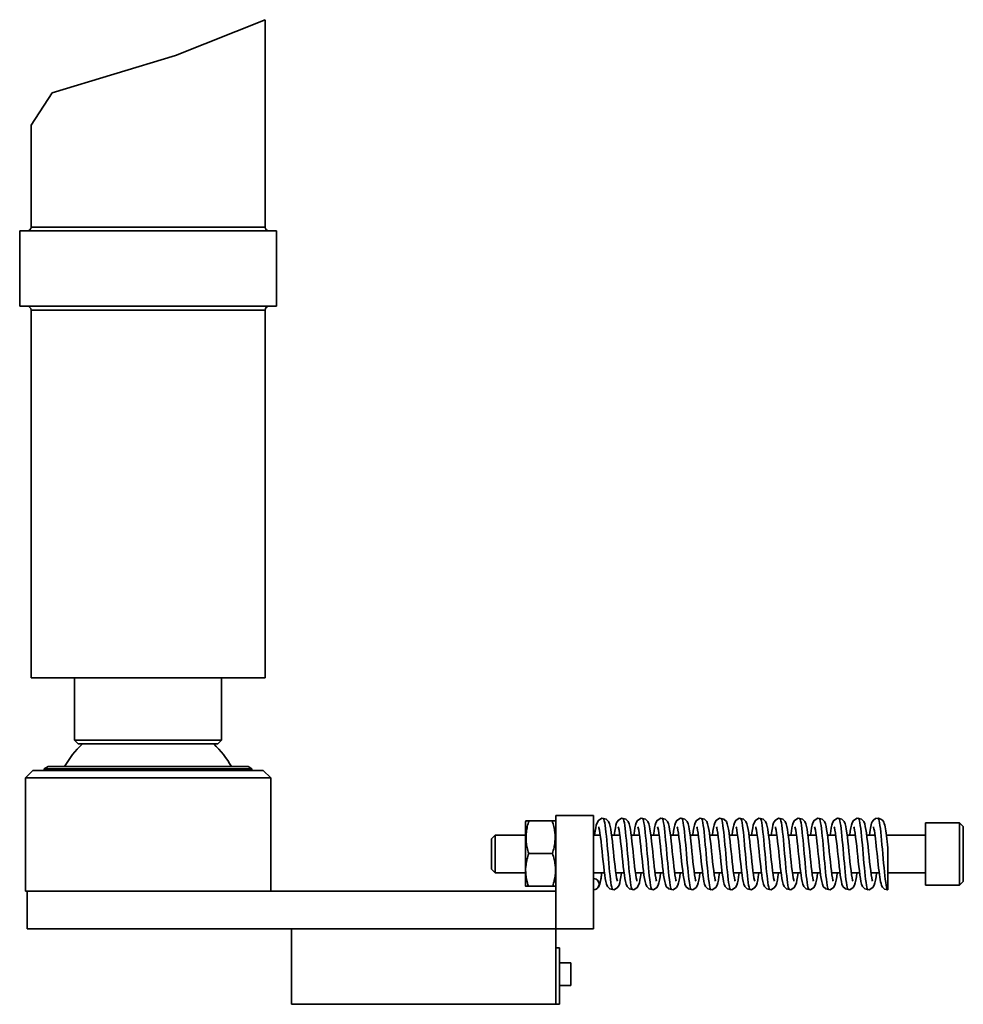
# Model space of a CAD drawing. Units: millimetres. Extents: x 291 to 921, y 207 to 3425.
# Drawn here: x 671 to 921, y 274 to 535 of the extents above; entities that cross this region are included whole.
import ezdxf

# ---------------------------------------------------------------- set-up
doc = ezdxf.new("R2010")
doc.units = ezdxf.units.MM
for name, color, linetype, lineweight in [('Break Lines', 7, 'Continuous', 50), ('Tangent Edges', 7, 'Continuous', 50), ('Visible Edges', 7, 'Continuous', 50)]:
    doc.layers.add(name, color=color, linetype=linetype, lineweight=lineweight)

msp = doc.modelspace()

# ---------------------------------------------------------------- linework, layer by layer
at = {"layer": 'Break Lines', "linetype": 'Continuous', "lineweight": 35}
for p, q in [((736.21, 534.88), (712.51, 525.37)), ((712.51, 525.37), (679.85, 515.53)), ((679.85, 515.53), (674.21, 506.89))]:
    msp.add_line(p, q, dxfattribs=at)
at = {"layer": 'Tangent Edges', "linetype": 'Continuous', "lineweight": 35}
for p, q in [((674.21, 479.92), (736.21, 479.92)), ((736.21, 457.92), (674.21, 457.92))]:
    msp.add_line(p, q, dxfattribs=at).dxf.unprotected_set("ltscale", 0)
for points in [[(823.53, 318.76), (823.67, 319.79), (823.82, 320.67), (823.97, 321.4), (824.16, 322.02), (824.53, 322.67), (825.45, 323.23), (826.59, 323.03), (827.23, 322.36), (827.48, 321.75), (827.65, 321.09), (827.8, 320.3), (827.94, 319.35), (828.09, 318.26), (828.23, 317.05), (828.37, 315.76), (828.51, 314.41), (828.65, 313.05), (828.79, 311.72), (828.93, 310.45), (829.07, 309.29), (829.21, 308.27), (829.35, 307.43), (829.47, 306.84), (829.55, 306.59)], [(828.73, 318.76), (828.87, 319.79), (829.02, 320.67), (829.17, 321.4), (829.36, 322.02), (829.73, 322.67), (830.65, 323.23), (831.8, 323.03), (832.43, 322.36), (832.68, 321.75), (832.85, 321.08), (833, 320.29), (833.15, 319.34), (833.29, 318.26), (833.43, 317.05), (833.57, 315.76), (833.71, 314.41), (833.85, 313.05), (833.99, 311.71), (834.13, 310.45), (834.27, 309.28), (834.41, 308.26), (834.55, 307.43), (834.67, 306.84), (834.75, 306.59)], [(833.93, 318.76), (834.07, 319.79), (834.22, 320.67), (834.37, 321.4), (834.56, 322.02), (834.93, 322.67), (835.85, 323.23), (836.99, 323.03), (837.63, 322.36), (837.88, 321.75), (838.05, 321.09), (838.2, 320.3), (838.34, 319.35), (838.49, 318.26), (838.63, 317.05), (838.77, 315.76), (838.91, 314.41), (839.05, 313.05), (839.19, 311.72), (839.33, 310.45), (839.47, 309.29), (839.61, 308.27), (839.75, 307.43), (839.87, 306.84), (839.95, 306.59)], [(839.13, 318.76), (839.27, 319.79), (839.42, 320.67), (839.57, 321.4), (839.76, 322.02), (840.13, 322.67), (841.05, 323.23), (842.2, 323.03), (842.83, 322.36), (843.08, 321.75), (843.25, 321.08), (843.4, 320.29), (843.55, 319.34), (843.69, 318.26), (843.83, 317.05), (843.97, 315.76), (844.11, 314.41), (844.25, 313.05), (844.39, 311.71), (844.53, 310.45), (844.67, 309.28), (844.81, 308.26), (844.95, 307.43), (845.07, 306.84), (845.15, 306.59)], [(844.33, 318.76), (844.47, 319.79), (844.62, 320.67), (844.77, 321.4), (844.96, 322.02), (845.33, 322.67), (846.25, 323.23), (847.39, 323.03), (848.03, 322.36), (848.28, 321.75), (848.45, 321.09), (848.6, 320.3), (848.74, 319.35), (848.89, 318.26), (849.03, 317.05), (849.17, 315.76), (849.31, 314.41), (849.45, 313.05), (849.59, 311.72), (849.73, 310.45), (849.87, 309.29), (850.01, 308.27), (850.15, 307.43), (850.27, 306.84), (850.35, 306.59)], [(849.53, 318.76), (849.67, 319.79), (849.82, 320.67), (849.97, 321.4), (850.16, 322.02), (850.53, 322.67), (851.45, 323.23), (852.6, 323.03), (853.23, 322.36), (853.48, 321.75), (853.65, 321.08), (853.8, 320.29), (853.95, 319.34), (854.09, 318.26), (854.23, 317.05), (854.37, 315.76), (854.51, 314.41), (854.65, 313.05), (854.79, 311.71), (854.93, 310.45), (855.07, 309.28), (855.21, 308.26), (855.35, 307.43), (855.47, 306.84), (855.55, 306.59)], [(854.73, 318.76), (854.87, 319.79), (855.02, 320.67), (855.17, 321.4), (855.36, 322.02), (855.73, 322.67), (856.65, 323.23), (857.79, 323.03), (858.43, 322.36), (858.68, 321.75), (858.85, 321.09), (859, 320.3), (859.14, 319.35), (859.29, 318.26), (859.43, 317.05), (859.57, 315.76), (859.71, 314.41), (859.85, 313.05), (859.99, 311.72), (860.13, 310.45), (860.27, 309.29), (860.41, 308.27), (860.55, 307.43), (860.67, 306.84), (860.75, 306.59)], [(859.93, 318.76), (860.07, 319.79), (860.22, 320.67), (860.37, 321.4), (860.56, 322.02), (860.93, 322.67), (861.85, 323.23), (863, 323.03), (863.63, 322.36), (863.88, 321.75), (864.05, 321.08), (864.2, 320.29), (864.35, 319.34), (864.49, 318.26), (864.63, 317.05), (864.77, 315.76), (864.91, 314.41), (865.05, 313.05), (865.19, 311.71), (865.33, 310.45), (865.47, 309.28), (865.61, 308.26), (865.75, 307.43), (865.87, 306.84), (865.95, 306.59)], [(865.13, 318.76), (865.27, 319.79), (865.42, 320.67), (865.57, 321.4), (865.76, 322.02), (866.13, 322.67), (867.05, 323.23), (868.19, 323.03), (868.83, 322.36), (869.08, 321.75), (869.25, 321.09), (869.4, 320.3), (869.54, 319.35), (869.69, 318.26), (869.83, 317.05), (869.97, 315.76), (870.11, 314.41), (870.25, 313.05), (870.39, 311.72), (870.53, 310.45), (870.67, 309.29), (870.81, 308.27), (870.95, 307.43), (871.07, 306.84), (871.15, 306.59)], [(870.33, 318.76), (870.47, 319.79), (870.62, 320.67), (870.77, 321.4), (870.96, 322.02), (871.33, 322.67), (872.25, 323.23), (873.4, 323.03), (874.03, 322.36), (874.28, 321.75), (874.45, 321.08), (874.6, 320.29), (874.75, 319.34), (874.89, 318.26), (875.03, 317.05), (875.17, 315.76), (875.31, 314.41), (875.45, 313.05), (875.59, 311.71), (875.73, 310.45), (875.87, 309.28), (876.01, 308.26), (876.15, 307.43), (876.27, 306.84), (876.35, 306.59)], [(875.53, 318.76), (875.67, 319.79), (875.82, 320.67), (875.97, 321.4), (876.16, 322.02), (876.53, 322.67), (877.45, 323.23), (878.59, 323.03), (879.23, 322.36), (879.48, 321.75), (879.65, 321.09), (879.8, 320.3), (879.94, 319.35), (880.09, 318.26), (880.23, 317.05), (880.37, 315.76), (880.51, 314.41), (880.65, 313.05), (880.79, 311.72), (880.93, 310.45), (881.07, 309.29), (881.21, 308.27), (881.35, 307.43), (881.47, 306.84), (881.55, 306.59)], [(880.73, 318.76), (880.87, 319.79), (881.02, 320.67), (881.17, 321.4), (881.36, 322.02), (881.73, 322.67), (882.65, 323.23), (883.8, 323.03), (884.43, 322.36), (884.68, 321.75), (884.85, 321.08), (885, 320.29), (885.15, 319.34), (885.29, 318.26), (885.43, 317.05), (885.57, 315.76), (885.71, 314.41), (885.85, 313.05), (885.99, 311.71), (886.13, 310.45), (886.27, 309.28), (886.41, 308.26), (886.55, 307.43), (886.67, 306.84), (886.75, 306.59)], [(885.93, 318.76), (886.07, 319.79), (886.22, 320.67), (886.37, 321.4), (886.56, 322.02), (886.93, 322.67), (887.85, 323.23), (888.99, 323.03), (889.63, 322.36), (889.88, 321.75), (890.05, 321.09), (890.2, 320.3), (890.34, 319.35), (890.49, 318.26), (890.63, 317.05), (890.77, 315.76), (890.91, 314.41), (891.05, 313.05), (891.19, 311.72), (891.33, 310.45), (891.47, 309.29), (891.61, 308.27), (891.75, 307.43), (891.87, 306.84), (891.95, 306.59)], [(891.13, 318.76), (891.27, 319.79), (891.42, 320.67), (891.57, 321.4), (891.76, 322.02), (892.13, 322.67), (893.05, 323.23), (894.2, 323.03), (894.83, 322.36), (895.08, 321.75), (895.25, 321.08), (895.4, 320.29), (895.55, 319.34), (895.69, 318.26), (895.83, 317.05), (895.97, 315.76), (896.11, 314.41), (896.25, 313.05), (896.39, 311.71), (896.53, 310.45), (896.67, 309.28), (896.81, 308.26), (896.95, 307.43), (897.07, 306.84), (897.15, 306.59)], [(896.33, 318.76), (896.42, 319.43), (896.51, 320.05), (896.61, 320.6), (896.7, 321.08), (896.8, 321.52), (896.92, 321.91), (897.09, 322.3), (897.39, 322.73), (897.94, 323.13), (898.69, 323.26), (899.4, 323.03), (899.87, 322.6), (900.12, 322.19), (900.27, 321.8), (900.38, 321.4), (900.48, 320.95), (900.57, 320.45), (900.67, 319.88), (900.76, 319.25), (900.85, 318.56), (900.94, 317.82), (901.03, 317.04), (901.12, 316.22), (901.21, 315.38)], [(830.62, 308.76), (830.48, 307.73), (830.34, 306.85), (830.18, 306.13), (829.99, 305.5), (829.62, 304.86), (828.71, 304.3), (827.56, 304.49), (826.92, 305.16), (826.67, 305.77), (826.5, 306.43), (826.35, 307.23), (826.21, 308.17), (826.07, 309.27), (825.93, 310.47), (825.79, 311.76), (825.64, 313.11), (825.5, 314.47), (825.36, 315.8), (825.22, 317.07), (825.08, 318.23), (824.94, 319.26), (824.81, 320.09), (824.68, 320.68), (824.61, 320.93)], [(835.82, 308.76), (835.68, 307.73), (835.54, 306.85), (835.38, 306.13), (835.19, 305.5), (834.82, 304.86), (833.91, 304.3), (832.76, 304.49), (832.12, 305.16), (831.87, 305.77), (831.7, 306.43), (831.55, 307.23), (831.41, 308.17), (831.27, 309.27), (831.13, 310.47), (830.99, 311.76), (830.84, 313.11), (830.7, 314.47), (830.56, 315.8), (830.42, 317.07), (830.28, 318.23), (830.14, 319.26), (830.01, 320.09), (829.88, 320.68), (829.81, 320.93)], [(841.02, 308.76), (840.88, 307.73), (840.74, 306.85), (840.58, 306.13), (840.39, 305.5), (840.02, 304.86), (839.11, 304.3), (837.96, 304.49), (837.32, 305.16), (837.07, 305.77), (836.9, 306.43), (836.75, 307.23), (836.61, 308.17), (836.47, 309.27), (836.33, 310.47), (836.19, 311.76), (836.04, 313.11), (835.9, 314.47), (835.76, 315.8), (835.62, 317.07), (835.48, 318.23), (835.34, 319.26), (835.21, 320.09), (835.08, 320.68), (835.01, 320.93)], [(846.22, 308.76), (846.08, 307.73), (845.94, 306.85), (845.78, 306.13), (845.59, 305.5), (845.22, 304.86), (844.31, 304.3), (843.16, 304.49), (842.52, 305.16), (842.27, 305.77), (842.1, 306.43), (841.95, 307.23), (841.81, 308.17), (841.67, 309.27), (841.53, 310.47), (841.39, 311.76), (841.24, 313.11), (841.1, 314.47), (840.96, 315.8), (840.82, 317.07), (840.68, 318.23), (840.54, 319.26), (840.41, 320.09), (840.28, 320.68), (840.21, 320.93)], [(851.42, 308.76), (851.28, 307.73), (851.14, 306.85), (850.98, 306.13), (850.79, 305.5), (850.42, 304.86), (849.51, 304.3), (848.36, 304.49), (847.72, 305.16), (847.47, 305.77), (847.3, 306.43), (847.15, 307.23), (847.01, 308.17), (846.87, 309.27), (846.73, 310.47), (846.59, 311.76), (846.44, 313.11), (846.3, 314.47), (846.16, 315.8), (846.02, 317.07), (845.88, 318.23), (845.74, 319.26), (845.61, 320.09), (845.48, 320.68), (845.41, 320.93)], [(856.62, 308.76), (856.48, 307.73), (856.34, 306.85), (856.18, 306.13), (855.99, 305.5), (855.62, 304.86), (854.71, 304.3), (853.56, 304.49), (852.92, 305.16), (852.67, 305.77), (852.5, 306.43), (852.35, 307.23), (852.21, 308.17), (852.07, 309.27), (851.93, 310.47), (851.79, 311.76), (851.64, 313.11), (851.5, 314.47), (851.36, 315.8), (851.22, 317.07), (851.08, 318.23), (850.94, 319.26), (850.81, 320.09), (850.68, 320.68), (850.61, 320.93)], [(861.82, 308.76), (861.68, 307.73), (861.54, 306.85), (861.38, 306.13), (861.19, 305.5), (860.82, 304.86), (859.91, 304.3), (858.76, 304.49), (858.12, 305.16), (857.87, 305.77), (857.7, 306.43), (857.55, 307.23), (857.41, 308.17), (857.27, 309.27), (857.13, 310.47), (856.99, 311.76), (856.84, 313.11), (856.7, 314.47), (856.56, 315.8), (856.42, 317.07), (856.28, 318.23), (856.14, 319.26), (856.01, 320.09), (855.88, 320.68), (855.81, 320.93)], [(867.02, 308.76), (866.88, 307.73), (866.74, 306.85), (866.58, 306.13), (866.39, 305.5), (866.02, 304.86), (865.11, 304.3), (863.96, 304.49), (863.32, 305.16), (863.07, 305.77), (862.9, 306.43), (862.75, 307.23), (862.61, 308.17), (862.47, 309.27), (862.33, 310.47), (862.19, 311.76), (862.04, 313.11), (861.9, 314.47), (861.76, 315.8), (861.62, 317.07), (861.48, 318.23), (861.34, 319.26), (861.21, 320.09), (861.08, 320.68), (861.01, 320.93)], [(872.22, 308.76), (872.08, 307.73), (871.94, 306.85), (871.78, 306.13), (871.59, 305.5), (871.22, 304.86), (870.31, 304.3), (869.16, 304.49), (868.52, 305.16), (868.27, 305.77), (868.1, 306.43), (867.95, 307.23), (867.81, 308.17), (867.67, 309.27), (867.53, 310.47), (867.39, 311.76), (867.24, 313.11), (867.1, 314.47), (866.96, 315.8), (866.82, 317.07), (866.68, 318.23), (866.54, 319.26), (866.41, 320.09), (866.28, 320.68), (866.21, 320.93)], [(877.42, 308.76), (877.28, 307.73), (877.14, 306.85), (876.98, 306.13), (876.79, 305.5), (876.42, 304.86), (875.51, 304.3), (874.36, 304.49), (873.72, 305.16), (873.47, 305.77), (873.3, 306.43), (873.15, 307.23), (873.01, 308.17), (872.87, 309.27), (872.73, 310.47), (872.59, 311.76), (872.44, 313.11), (872.3, 314.47), (872.16, 315.8), (872.02, 317.07), (871.88, 318.23), (871.74, 319.26), (871.61, 320.09), (871.48, 320.68), (871.41, 320.93)], [(882.62, 308.76), (882.48, 307.73), (882.34, 306.85), (882.18, 306.13), (881.99, 305.5), (881.62, 304.86), (880.71, 304.3), (879.56, 304.49), (878.92, 305.16), (878.67, 305.77), (878.5, 306.43), (878.35, 307.23), (878.21, 308.17), (878.07, 309.27), (877.93, 310.47), (877.79, 311.76), (877.64, 313.11), (877.5, 314.47), (877.36, 315.8), (877.22, 317.07), (877.08, 318.23), (876.94, 319.26), (876.81, 320.09), (876.68, 320.68), (876.61, 320.93)], [(887.82, 308.76), (887.68, 307.73), (887.54, 306.85), (887.38, 306.13), (887.19, 305.5), (886.82, 304.86), (885.91, 304.3), (884.76, 304.49), (884.12, 305.16), (883.87, 305.77), (883.7, 306.43), (883.55, 307.23), (883.41, 308.17), (883.27, 309.27), (883.13, 310.47), (882.99, 311.76), (882.84, 313.11), (882.7, 314.47), (882.56, 315.8), (882.42, 317.07), (882.28, 318.23), (882.14, 319.26), (882.01, 320.09), (881.88, 320.68), (881.81, 320.93)], [(893.02, 308.76), (892.88, 307.73), (892.74, 306.85), (892.58, 306.13), (892.39, 305.5), (892.02, 304.86), (891.11, 304.3), (889.96, 304.49), (889.32, 305.16), (889.07, 305.77), (888.9, 306.43), (888.75, 307.23), (888.61, 308.17), (888.47, 309.27), (888.33, 310.47), (888.19, 311.76), (888.04, 313.11), (887.9, 314.47), (887.76, 315.8), (887.62, 317.07), (887.48, 318.23), (887.34, 319.26), (887.21, 320.09), (887.08, 320.68), (887.01, 320.93)], [(898.22, 308.76), (898.08, 307.73), (897.93, 306.85), (897.79, 306.13), (897.59, 305.5), (897.22, 304.86), (896.31, 304.3), (895.16, 304.49), (894.52, 305.16), (894.27, 305.77), (894.1, 306.43), (893.95, 307.23), (893.81, 308.17), (893.67, 309.26), (893.53, 310.47), (893.39, 311.76), (893.24, 313.11), (893.1, 314.47), (892.96, 315.8), (892.82, 317.07), (892.68, 318.23), (892.54, 319.26), (892.41, 320.09), (892.28, 320.68), (892.21, 320.93)], [(901.21, 304.26), (900.37, 304.48), (899.84, 304.98), (899.58, 305.45), (899.43, 305.9), (899.31, 306.4), (899.2, 306.96), (899.09, 307.61), (898.99, 308.35), (898.88, 309.16), (898.78, 310.03), (898.67, 310.96), (898.57, 311.93), (898.46, 312.93), (898.36, 313.93), (898.25, 314.94), (898.15, 315.92), (898.05, 316.86), (897.94, 317.75), (897.84, 318.56), (897.74, 319.3), (897.64, 319.93), (897.54, 320.43), (897.45, 320.79), (897.41, 320.93)], [(825.42, 308.76), (825.39, 308.5), (825.36, 308.25), (825.32, 308.01), (825.29, 307.78), (825.25, 307.55), (825.22, 307.33), (825.18, 307.12), (825.15, 306.92), (825.11, 306.73), (825.08, 306.55), (825.04, 306.38), (825, 306.21), (824.97, 306.06), (824.92, 305.9), (824.88, 305.75), (824.83, 305.61), (824.77, 305.46), (824.71, 305.32), (824.63, 305.17), (824.54, 305.01), (824.41, 304.84), (824.25, 304.67), (824.04, 304.52), (823.8, 304.39)]]:
    msp.add_lwpolyline(points, dxfattribs=at)
for points in [[(828.38, 304.26), (828.27, 304.34), (828.16, 304.59), (828.05, 304.99), (827.94, 305.54), (827.84, 306.23), (827.73, 307.04), (827.62, 307.98), (827.51, 309.01), (827.4, 310.13), (827.29, 311.3), (827.19, 312.52), (827.08, 313.76), (826.97, 315), (826.86, 316.22), (826.75, 317.4), (826.64, 318.51), (826.54, 319.54), (826.43, 320.48), (826.32, 321.3), (826.21, 321.99), (826.1, 322.54), (825.99, 322.94), (825.89, 323.18), (825.78, 323.26)], [(833.58, 304.26), (833.47, 304.35), (833.36, 304.59), (833.25, 304.99), (833.14, 305.53), (833.04, 306.23), (832.93, 307.05), (832.82, 307.98), (832.71, 309.01), (832.6, 310.13), (832.49, 311.3), (832.39, 312.52), (832.28, 313.76), (832.17, 315), (832.06, 316.22), (831.95, 317.4), (831.84, 318.51), (831.74, 319.54), (831.63, 320.48), (831.52, 321.3), (831.41, 321.99), (831.3, 322.54), (831.19, 322.93), (831.09, 323.18), (830.98, 323.26)], [(838.78, 304.26), (838.67, 304.34), (838.56, 304.59), (838.45, 304.99), (838.34, 305.54), (838.24, 306.22), (838.13, 307.04), (838.02, 307.98), (837.91, 309.01), (837.8, 310.13), (837.69, 311.3), (837.59, 312.52), (837.48, 313.76), (837.37, 315), (837.26, 316.22), (837.15, 317.4), (837.04, 318.51), (836.94, 319.54), (836.83, 320.48), (836.72, 321.3), (836.61, 321.99), (836.5, 322.54), (836.39, 322.94), (836.29, 323.18), (836.18, 323.26)], [(843.98, 304.26), (843.87, 304.34), (843.76, 304.59), (843.65, 304.99), (843.54, 305.54), (843.44, 306.23), (843.33, 307.04), (843.22, 307.98), (843.11, 309.01), (843, 310.13), (842.89, 311.3), (842.79, 312.52), (842.68, 313.76), (842.57, 315), (842.46, 316.22), (842.35, 317.4), (842.24, 318.51), (842.14, 319.54), (842.03, 320.48), (841.92, 321.3), (841.81, 321.99), (841.7, 322.54), (841.59, 322.94), (841.49, 323.18), (841.38, 323.26)], [(849.18, 304.26), (849.07, 304.35), (848.96, 304.59), (848.85, 304.99), (848.74, 305.53), (848.64, 306.23), (848.53, 307.05), (848.42, 307.98), (848.31, 309.01), (848.2, 310.13), (848.09, 311.3), (847.99, 312.52), (847.88, 313.76), (847.77, 315), (847.66, 316.22), (847.55, 317.4), (847.44, 318.51), (847.34, 319.54), (847.23, 320.48), (847.12, 321.3), (847.01, 321.99), (846.9, 322.54), (846.79, 322.93), (846.69, 323.18), (846.58, 323.26)], [(854.38, 304.26), (854.27, 304.34), (854.16, 304.59), (854.05, 304.99), (853.94, 305.54), (853.84, 306.22), (853.73, 307.05), (853.62, 307.98), (853.51, 309.01), (853.4, 310.13), (853.29, 311.3), (853.19, 312.52), (853.08, 313.76), (852.97, 315), (852.86, 316.22), (852.75, 317.4), (852.64, 318.51), (852.54, 319.54), (852.43, 320.48), (852.32, 321.3), (852.21, 321.99), (852.1, 322.54), (851.99, 322.94), (851.89, 323.18), (851.78, 323.26)], [(859.58, 304.26), (859.47, 304.34), (859.36, 304.59), (859.25, 304.99), (859.14, 305.54), (859.04, 306.23), (858.93, 307.04), (858.82, 307.98), (858.71, 309.01), (858.6, 310.13), (858.49, 311.3), (858.39, 312.52), (858.28, 313.76), (858.17, 315), (858.06, 316.22), (857.95, 317.4), (857.84, 318.51), (857.74, 319.54), (857.63, 320.48), (857.52, 321.3), (857.41, 321.99), (857.3, 322.54), (857.19, 322.94), (857.09, 323.18), (856.98, 323.26)], [(864.78, 304.26), (864.67, 304.35), (864.56, 304.59), (864.45, 304.98), (864.34, 305.54), (864.24, 306.23), (864.13, 307.05), (864.02, 307.98), (863.91, 309.01), (863.8, 310.13), (863.69, 311.3), (863.59, 312.52), (863.48, 313.76), (863.37, 315), (863.26, 316.22), (863.15, 317.4), (863.04, 318.51), (862.94, 319.54), (862.83, 320.48), (862.72, 321.3), (862.61, 321.99), (862.5, 322.54), (862.39, 322.93), (862.29, 323.18), (862.18, 323.26)], [(869.98, 304.26), (869.87, 304.34), (869.76, 304.59), (869.65, 304.99), (869.54, 305.53), (869.44, 306.22), (869.33, 307.05), (869.22, 307.98), (869.11, 309.01), (869, 310.13), (868.89, 311.3), (868.79, 312.52), (868.68, 313.76), (868.57, 315), (868.46, 316.22), (868.35, 317.4), (868.24, 318.51), (868.14, 319.54), (868.03, 320.48), (867.92, 321.3), (867.81, 321.99), (867.7, 322.54), (867.59, 322.94), (867.49, 323.18), (867.38, 323.26)], [(875.18, 304.26), (875.07, 304.34), (874.96, 304.59), (874.85, 304.99), (874.74, 305.54), (874.64, 306.23), (874.53, 307.04), (874.42, 307.98), (874.31, 309.01), (874.2, 310.13), (874.09, 311.3), (873.99, 312.52), (873.88, 313.76), (873.77, 315), (873.66, 316.22), (873.55, 317.4), (873.44, 318.51), (873.34, 319.54), (873.23, 320.48), (873.12, 321.3), (873.01, 321.99), (872.9, 322.54), (872.79, 322.94), (872.69, 323.18), (872.58, 323.26)], [(880.38, 304.26), (880.27, 304.35), (880.16, 304.59), (880.05, 304.98), (879.94, 305.54), (879.84, 306.23), (879.73, 307.05), (879.62, 307.98), (879.51, 309.01), (879.4, 310.13), (879.29, 311.3), (879.19, 312.52), (879.08, 313.76), (878.97, 315), (878.86, 316.22), (878.75, 317.4), (878.64, 318.51), (878.54, 319.54), (878.43, 320.48), (878.32, 321.3), (878.21, 321.99), (878.1, 322.54), (877.99, 322.93), (877.89, 323.18), (877.78, 323.26)], [(885.58, 304.26), (885.47, 304.34), (885.36, 304.59), (885.25, 304.99), (885.14, 305.53), (885.04, 306.23), (884.93, 307.05), (884.82, 307.98), (884.71, 309.01), (884.6, 310.13), (884.49, 311.3), (884.39, 312.52), (884.28, 313.76), (884.17, 315), (884.06, 316.22), (883.95, 317.4), (883.84, 318.51), (883.74, 319.54), (883.63, 320.48), (883.52, 321.3), (883.41, 321.99), (883.3, 322.54), (883.19, 322.94), (883.09, 323.18), (882.98, 323.26)], [(890.78, 304.26), (890.67, 304.34), (890.56, 304.59), (890.45, 304.99), (890.34, 305.54), (890.24, 306.23), (890.13, 307.04), (890.02, 307.98), (889.91, 309.01), (889.8, 310.13), (889.69, 311.3), (889.59, 312.52), (889.48, 313.76), (889.37, 315), (889.26, 316.22), (889.15, 317.4), (889.04, 318.51), (888.94, 319.54), (888.83, 320.48), (888.72, 321.3), (888.61, 321.99), (888.5, 322.54), (888.39, 322.94), (888.29, 323.18), (888.18, 323.26)], [(895.98, 304.26), (895.87, 304.35), (895.76, 304.59), (895.65, 304.98), (895.54, 305.54), (895.44, 306.23), (895.33, 307.05), (895.22, 307.98), (895.11, 309.01), (895, 310.13), (894.89, 311.3), (894.79, 312.52), (894.68, 313.76), (894.57, 315), (894.46, 316.22), (894.35, 317.4), (894.24, 318.51), (894.14, 319.54), (894.03, 320.48), (893.92, 321.3), (893.81, 321.99), (893.7, 322.54), (893.59, 322.93), (893.49, 323.18), (893.38, 323.26)], [(901.18, 304.26), (901.07, 304.34), (900.96, 304.59), (900.85, 304.99), (900.74, 305.53), (900.64, 306.23), (900.53, 307.05), (900.42, 307.98), (900.31, 309.01), (900.2, 310.13), (900.09, 311.3), (899.99, 312.52), (899.88, 313.76), (899.77, 315), (899.66, 316.22), (899.55, 317.4), (899.44, 318.51), (899.34, 319.54), (899.23, 320.48), (899.12, 321.3), (899.01, 321.99), (898.9, 322.54), (898.79, 322.94), (898.69, 323.18), (898.58, 323.26)]]:
    msp.add_lwpolyline(points, dxfattribs=at).dxf.unprotected_set("ltscale", 0)
for centre, start, end in [((673.21, 479.92), 270, 0), ((737.21, 479.92), 180, 270), ((673.21, 457.92), 0, 90), ((737.21, 457.92), 90, 180)]:
    msp.add_arc(centre, 1, start, end, dxfattribs=at)
msp.add_ellipse((823.21, 305.77), major_axis=(1.5, 0), ratio=0.999281, start_param=4.712389, end_param=7.853982, dxfattribs=at)
at = {"layer": 'Visible Edges', "linetype": 'Continuous', "lineweight": 35}
for p, q in [((736.21, 479.92), (736.21, 534.88)), ((674.21, 479.92), (674.21, 506.89)), ((739.21, 478.92), (671.21, 478.92)), ((671.21, 458.92), (671.21, 478.92)), ((739.21, 458.92), (739.21, 478.92)), ((739.21, 458.92), (671.21, 458.92)), ((674.21, 360.42), (674.21, 457.92)), ((736.21, 360.42), (736.21, 457.92)), ((736.21, 360.42), (674.21, 360.42)), ((685.71, 360.42), (685.71, 343.92)), ((724.71, 360.42), (724.71, 343.92)), ((685.71, 343.92), (724.71, 343.92)), ((686.71, 342.92), (685.71, 343.92)), ((723.71, 342.92), (686.71, 342.92)), ((723.71, 342.92), (724.71, 343.92)), ((678.71, 336.92), (677.71, 336.34)), ((678.71, 336.92), (731.71, 336.92)), ((731.71, 336.92), (732.71, 336.34)), ((674.71, 335.92), (672.71, 333.92)), ((674.71, 335.92), (735.71, 335.92)), ((732.71, 336.34), (677.71, 336.34)), ((677.71, 336.34), (677.71, 335.92)), ((732.71, 336.34), (732.71, 335.92)), ((735.71, 335.92), (737.71, 333.92)), ((737.71, 333.92), (672.71, 333.92)), ((672.71, 303.92), (672.71, 333.92)), ((737.71, 303.92), (737.71, 333.92)), ((813.21, 323.92), (813.21, 303.92)), ((823.21, 323.92), (813.21, 323.92)), ((823.21, 293.92), (823.21, 323.92)), ((805.21, 322.26), (805.39, 322.58)), ((805.21, 322.26), (805.21, 305.26)), ((812.26, 322.58), (806.15, 322.58)), ((813.21, 322.26), (813.02, 322.58)), ((911.21, 322.06), (911.21, 305.46)), ((911.21, 322.06), (920.21, 322.06)), ((920.21, 305.46), (920.21, 322.06)), ((921.21, 321.06), (920.21, 322.06)), ((921.21, 321.06), (921.21, 306.46)), ((796.21, 317.76), (797.21, 318.76)), ((797.21, 318.76), (797.21, 308.76)), ((805.21, 318.76), (797.21, 318.76)), ((825.01, 318.76), (823.21, 318.76)), ((830.21, 318.76), (828.02, 318.76)), ((835.41, 318.76), (833.22, 318.76)), ((840.61, 318.76), (838.42, 318.76)), ((845.81, 318.76), (843.62, 318.76)), ((851.01, 318.76), (848.82, 318.76)), ((856.21, 318.76), (854.02, 318.76)), ((861.41, 318.76), (859.22, 318.76)), ((866.61, 318.76), (864.42, 318.76)), ((871.81, 318.76), (869.62, 318.76)), ((877.01, 318.76), (874.82, 318.76)), ((882.21, 318.76), (880.02, 318.76)), ((887.41, 318.76), (885.22, 318.76)), ((892.61, 318.76), (890.42, 318.76)), ((897.81, 318.76), (895.62, 318.76)), ((911.21, 318.76), (900.82, 318.76)), ((796.21, 309.76), (796.21, 317.76)), ((812.34, 313.92), (806.08, 313.92)), ((796.21, 309.76), (797.21, 308.76)), ((805.21, 308.76), (797.21, 308.76)), ((826.13, 308.76), (823.21, 308.76)), ((831.33, 308.76), (829.14, 308.76)), ((836.53, 308.76), (834.34, 308.76)), ((841.73, 308.76), (839.54, 308.76)), ((846.93, 308.76), (844.74, 308.76)), ((852.13, 308.76), (849.94, 308.76)), ((857.33, 308.76), (855.14, 308.76)), ((862.53, 308.76), (860.34, 308.76)), ((867.73, 308.76), (865.54, 308.76)), ((872.93, 308.76), (870.74, 308.76)), ((878.13, 308.76), (875.94, 308.76)), ((883.33, 308.76), (881.14, 308.76)), ((888.53, 308.76), (886.34, 308.76)), ((893.73, 308.76), (891.54, 308.76)), ((898.93, 308.76), (896.74, 308.76)), ((911.21, 308.76), (901.21, 308.76)), ((911.21, 305.46), (920.21, 305.46)), ((921.21, 306.46), (920.21, 305.46)), ((673.21, 303.92), (672.71, 303.92)), ((673.21, 293.92), (673.21, 303.92)), ((697.21, 303.92), (673.21, 303.92)), ((705.1, 303.92), (697.21, 303.92)), ((713.21, 303.92), (705.1, 303.92)), ((813.21, 303.92), (713.21, 303.92)), ((812.42, 305.26), (805.99, 305.26)), ((813.21, 293.92), (813.21, 303.92)), ((673.21, 293.92), (813.21, 293.92)), ((743.21, 293.92), (743.21, 273.92)), ((813.21, 273.92), (813.21, 293.92)), ((823.21, 293.92), (813.21, 293.92)), ((813.21, 288.92), (814.21, 288.92)), ((814.21, 273.92), (814.21, 288.92)), ((814.21, 284.92), (817.21, 284.92)), ((817.21, 284.92), (817.21, 278.92)), ((814.21, 278.92), (817.21, 278.92)), ((813.21, 273.92), (743.21, 273.92)), ((813.21, 273.92), (814.21, 273.92))]:
    msp.add_line(p, q, dxfattribs=at)
for points in [[(806.15, 322.58), (806.02, 322.17), (805.9, 321.77), (805.79, 321.38), (805.7, 321.01), (805.62, 320.64), (805.55, 320.28), (805.49, 319.93), (805.44, 319.58), (805.4, 319.24), (805.37, 318.9), (805.36, 318.56), (805.35, 318.23), (805.35, 317.89), (805.36, 317.56), (805.38, 317.22), (805.42, 316.88), (805.46, 316.53), (805.51, 316.19), (805.58, 315.83), (805.65, 315.47), (805.74, 315.1), (805.84, 314.72), (805.95, 314.33), (806.08, 313.92)], [(805.39, 322.58), (805.39, 322.58), (805.4, 322.58), (805.4, 322.58), (805.41, 322.58), (805.42, 322.58), (805.44, 322.58), (805.45, 322.58), (805.47, 322.58), (805.49, 322.58), (805.52, 322.58), (805.54, 322.58), (805.57, 322.58), (805.61, 322.58), (805.64, 322.58), (805.68, 322.58), (805.72, 322.58), (805.76, 322.58), (805.81, 322.58), (805.86, 322.58), (805.91, 322.58), (805.97, 322.58), (806.03, 322.58), (806.09, 322.58), (806.15, 322.58)], [(812.34, 313.92), (812.47, 314.33), (812.58, 314.72), (812.68, 315.1), (812.77, 315.47), (812.84, 315.83), (812.91, 316.19), (812.96, 316.53), (813, 316.88), (813.03, 317.22), (813.06, 317.56), (813.07, 317.89), (813.07, 318.23), (813.06, 318.56), (813.04, 318.9), (813.02, 319.24), (812.98, 319.58), (812.93, 319.93), (812.87, 320.28), (812.8, 320.64), (812.72, 321.01), (812.62, 321.38), (812.52, 321.77), (812.4, 322.17), (812.26, 322.58)], [(812.26, 322.58), (812.33, 322.58), (812.39, 322.58), (812.45, 322.58), (812.51, 322.58), (812.56, 322.58), (812.61, 322.58), (812.66, 322.58), (812.7, 322.58), (812.74, 322.58), (812.78, 322.58), (812.81, 322.58), (812.84, 322.58), (812.87, 322.58), (812.9, 322.58), (812.92, 322.58), (812.94, 322.58), (812.96, 322.58), (812.98, 322.58), (812.99, 322.58), (813, 322.58), (813.01, 322.58), (813.02, 322.58), (813.02, 322.58), (813.02, 322.58)], [(806.08, 313.92), (805.94, 313.51), (805.82, 313.11), (805.71, 312.72), (805.61, 312.34), (805.53, 311.98), (805.46, 311.62), (805.4, 311.27), (805.35, 310.92), (805.31, 310.58), (805.28, 310.24), (805.26, 309.9), (805.26, 309.57), (805.26, 309.23), (805.27, 308.9), (805.29, 308.56), (805.32, 308.22), (805.37, 307.88), (805.42, 307.53), (805.49, 307.17), (805.56, 306.81), (805.65, 306.44), (805.75, 306.06), (805.87, 305.67), (805.99, 305.26)], [(812.42, 305.26), (812.55, 305.67), (812.67, 306.06), (812.77, 306.44), (812.85, 306.81), (812.93, 307.17), (813, 307.53), (813.05, 307.88), (813.09, 308.22), (813.13, 308.56), (813.15, 308.9), (813.16, 309.23), (813.16, 309.57), (813.15, 309.9), (813.14, 310.24), (813.11, 310.58), (813.07, 310.92), (813.02, 311.27), (812.96, 311.62), (812.89, 311.98), (812.81, 312.34), (812.71, 312.72), (812.6, 313.11), (812.48, 313.51), (812.34, 313.92)], [(901.21, 304.26), (901.21, 304.3), (901.21, 304.4), (901.21, 304.57), (901.21, 304.8), (901.21, 305.1), (901.21, 305.46), (901.21, 305.89), (901.21, 306.37), (901.21, 306.9), (901.21, 307.48), (901.21, 308.1), (901.21, 308.77), (901.21, 309.47), (901.21, 310.2), (901.21, 310.96), (901.21, 311.72), (901.21, 312.44), (901.21, 313.11), (901.21, 313.72), (901.21, 314.26), (901.21, 314.7), (901.21, 315.04), (901.21, 315.27), (901.21, 315.38)], [(805.99, 305.26), (805.93, 305.26), (805.86, 305.26), (805.8, 305.26), (805.74, 305.26), (805.69, 305.26), (805.64, 305.26), (805.59, 305.26), (805.54, 305.26), (805.5, 305.26), (805.46, 305.26), (805.43, 305.26), (805.39, 305.26), (805.36, 305.26), (805.34, 305.26), (805.31, 305.26), (805.29, 305.26), (805.27, 305.26), (805.25, 305.26), (805.24, 305.26), (805.23, 305.26), (805.22, 305.26), (805.21, 305.26), (805.21, 305.26), (805.21, 305.26)], [(813.21, 305.26), (813.21, 305.26), (813.2, 305.26), (813.2, 305.26), (813.19, 305.26), (813.18, 305.26), (813.16, 305.26), (813.15, 305.26), (813.13, 305.26), (813.11, 305.26), (813.08, 305.26), (813.05, 305.26), (813.02, 305.26), (812.99, 305.26), (812.95, 305.26), (812.92, 305.26), (812.87, 305.26), (812.83, 305.26), (812.78, 305.26), (812.73, 305.26), (812.68, 305.26), (812.62, 305.26), (812.56, 305.26), (812.49, 305.26), (812.42, 305.26)]]:
    msp.add_lwpolyline(points, dxfattribs=at)
for centre, start, end in [((705.2, 324.42), 133.2296, 150.5076), ((705.22, 324.42), 29.4924, 46.7704)]:
    msp.add_arc(centre, 25.39, start, end, dxfattribs=at)

doc.saveas('drawing.dxf')
